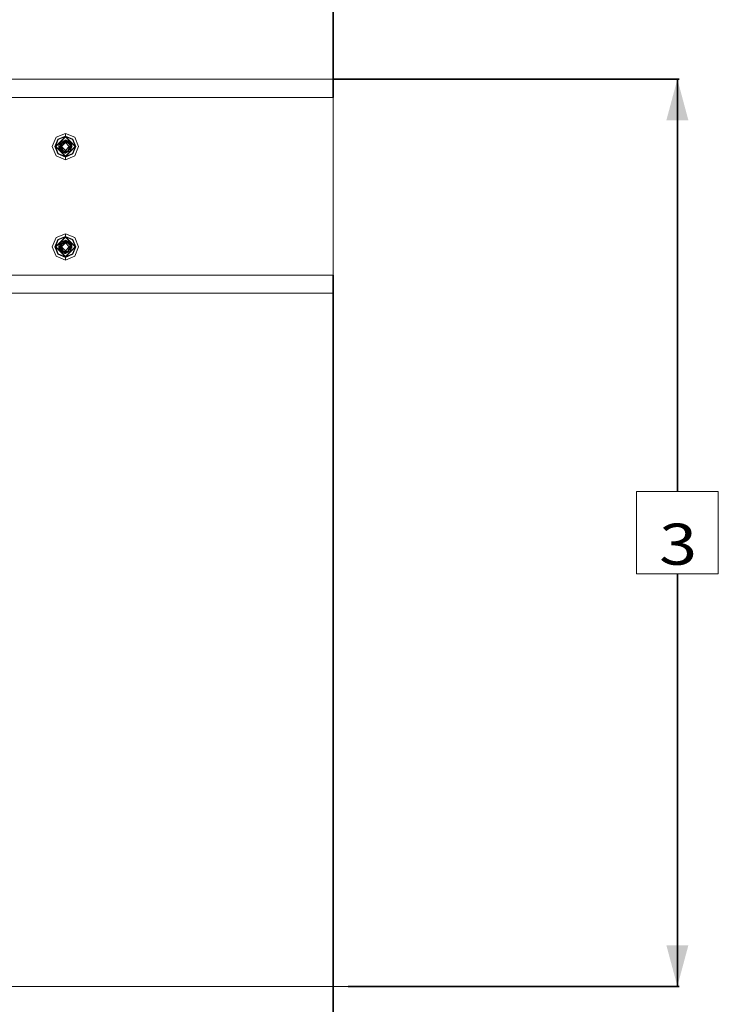
# Model space of a CAD drawing. Units: millimetres. Extents: x 555 to 8667, y -862 to 3721.
# Drawn here: x 7818 to 8667, y 126 to 1323 of the extents above; entities that cross this region are included whole.
import ezdxf

# ---------------------------------------------------------------- set-up
doc = ezdxf.new("R2010")
doc.units = ezdxf.units.MM
doc.layers.add('1', color=7, linetype='Continuous', true_color=0xffffff)
doc.styles.add('blockfont', font='simplex.shx')
doc.dimstyles.get("Standard").update_dxf_attribs({"dimtxt": 0.18, "dimasz": 0.18, "dimexe": 0.18, "dimexo": 0.0625, "dimgap": 0.09, "dimtad": 0, "dimtih": 1, "dimtoh": 1, "dimdec": 4, "dimzin": 0, "dimdsep": 46, "dimtxsty": 'Standard', "dimcen": 0.09, "dimadec": 0, "dimazin": 0, "dimtfac": 1, "dimtdec": 4, "dimtofl": 0, "dimtmove": 0, "dimatfit": 3, "dimfxl": 1, "dimtolj": 1, "dimtzin": 0, "dimarcsym": 0})

# ---------------------------------------------------------------- blocks, each defined once
blk = doc.blocks.new('_U0')
at = {"layer": '1', "color": 18, "lineweight": 35}
for p, q in [((8199.075609, 1250.800015), (8619.456061, 1250.800015)), ((8617.456061, 1250.800015), (8617.456061, 749.260594)), ((8617.456061, 147.721173), (8617.456061, 649.260594)), ((8217.456061, 147.721173), (8619.456061, 147.721173))]:
    blk.add_line(p, q, dxfattribs=at)
at = {"layer": '1', "color": 18, "lineweight": 13}
for p, q in [((8667.195644, 749.260594), (8567.716478, 749.260594)), ((8567.716478, 749.260594), (8567.716478, 649.260594)), ((8667.195644, 649.260594), (8667.195644, 749.260594)), ((8567.716478, 649.260594), (8667.195644, 649.260594))]:
    blk.add_line(p, q, dxfattribs=at)
at = {"layer": '1', "color": 18, "lineweight": 70}
for points in [[(8617.456061, 1250.800015), (8630.853521, 1200.800065), (8604.058601, 1200.799966)], [(8617.456061, 147.721173), (8604.058601, 197.721124), (8630.853521, 197.721222)]]:
    blk.add_solid(points, dxfattribs=at)
at = {"layer": '1', "color": 18, "linetype": 'Continuous', "lineweight": 13, "insert": (8595.366478, 660.364761), "char_height": 50, "attachment_point": 7, "line_spacing_factor": 0.903614, "style": 'blockfont'}
blk.add_mtext('\\W1.2160;3', dxfattribs=at)
blk = doc.blocks.new('_U4')
at = {"layer": '1', "color": 18, "lineweight": 35}
for p, q in [((976.749807, 1188.821437), (976.749807, -824.278827)), ((8199.075609, 1012.699963), (8199.075609, -824.278827)), ((976.749807, -822.278827), (4507.193958, -822.278827)), ((8199.075609, -822.278827), (4668.631458, -822.278827))]:
    blk.add_line(p, q, dxfattribs=at)
at = {"layer": '1', "color": 18, "lineweight": 70}
for points in [[(976.749807, -822.278827), (1026.749758, -808.881367), (1026.749857, -835.676286)], [(8199.075609, -822.278827), (8149.075658, -835.676286), (8149.07556, -808.881367)]]:
    blk.add_solid(points, dxfattribs=at)
at = {"layer": '1', "color": 18, "linetype": 'Continuous', "lineweight": 13, "insert": (4511.343958, -861.17466), "char_height": 50, "attachment_point": 7, "line_spacing_factor": 0.903614, "style": 'blockfont'}
blk.add_mtext('\\W1.1836;OAL', dxfattribs=at)
blk = doc.blocks.new('_U8')
at = {"layer": '1', "color": 18, "lineweight": 35}
for p, q in [((6600, 3151.858212), (7055.808938, 3151.858212)), ((8199.075609, 3151.858212), (7162.767271, 3151.858212)), ((8199.075609, 1228.600027), (8199.075609, 3153.858212))]:
    blk.add_line(p, q, dxfattribs=at)
at = {"layer": '1', "color": 18, "lineweight": 70}
for points in [[(6600, 3151.858212), (6649.999951, 3165.255672), (6650.000049, 3138.460753)], [(8199.075609, 3151.858212), (8149.075658, 3138.460753), (8149.07556, 3165.255672)]]:
    blk.add_solid(points, dxfattribs=at)
at = {"layer": '1', "color": 18, "linetype": 'Continuous', "lineweight": 13, "insert": (7059.958938, 3112.962379), "char_height": 50, "attachment_point": 7, "line_spacing_factor": 0.903614, "style": 'blockfont'}
blk.add_mtext('\\W1.2469;AF', dxfattribs=at)
blk = doc.blocks.new('_U9')
at = {"layer": '1', "color": 18, "lineweight": 35}
for p, q in [((3705, 3426.399021), (5898.558638, 3426.399021)), ((8199.075609, 3426.399021), (6005.516971, 3426.399021)), ((8199.075609, 1228.600027), (8199.075609, 3428.399021))]:
    blk.add_line(p, q, dxfattribs=at)
at = {"layer": '1', "color": 18, "lineweight": 70}
for points in [[(3705, 3426.399021), (3754.999951, 3439.796481), (3755.000049, 3413.001562)], [(8199.075609, 3426.399021), (8149.075658, 3413.001562), (8149.07556, 3439.796481)]]:
    blk.add_solid(points, dxfattribs=at)
at = {"layer": '1', "color": 18, "linetype": 'Continuous', "lineweight": 13, "insert": (5902.708638, 3387.503188), "char_height": 50, "attachment_point": 7, "line_spacing_factor": 0.903614, "style": 'blockfont'}
blk.add_mtext('\\W1.1484;CF', dxfattribs=at)

msp = doc.modelspace()

# ---------------------------------------------------------------- linework, layer by layer
at = {"layer": '1', "color": 18, "linetype": 'Continuous', "lineweight": 13}
for p, q in [((6761.660605, 1250.800015), (8199.075609, 1250.800015)), ((8199.075609, 1244.297745), (8199.075609, 1250.800015)), ((8199.075609, 1228.600027), (8199.075609, 1244.297745)), ((8199.075609, 1228.600027), (2909.057067, 1228.600027)), ((8199.075609, 1228.600027), (8199.075609, 1012.699963)), ((7862.204939, 1180.235149), (7857.518106, 1168.920042)), ((7860.744864, 1168.920042), (7864.486605, 1177.953364)), ((7861.366182, 1168.920042), (7873.519808, 1181.073906)), ((7864.925772, 1177.514078), (7861.366182, 1168.920042)), ((7861.721426, 1168.920042), (7873.519808, 1180.718305)), ((7873.519808, 1184.921982), (7862.204939, 1180.235149)), ((7873.519808, 1181.695105), (7864.486605, 1177.953364)), ((7864.925772, 1177.514078), (7873.519808, 1181.073906)), ((7865.652948, 1169.975879), (7868.385225, 1174.780371)), ((7867.817789, 1174.415352), (7865.652948, 1169.975879)), ((7867.177874, 1173.163058), (7867.376238, 1173.946025)), ((7867.376238, 1173.946025), (7867.652846, 1174.0771)), ((7867.843061, 1174.467804), (7867.817789, 1174.415352)), ((7868.362538, 1174.740476), (7867.843061, 1174.467804)), ((7872.175127, 1175.216915), (7868.038565, 1172.298195)), ((7868.68611, 1175.215842), (7868.385225, 1174.780371)), ((7868.385225, 1174.780371), (7868.410021, 1174.664142)), ((7873.519808, 1176.160695), (7868.410021, 1174.664142)), ((7873.519808, 1176.857473), (7868.68611, 1175.215842)), ((7873.519808, 1173.682453), (7868.757635, 1168.920042)), ((7873.519808, 1174.721243), (7868.772894, 1172.102215)), ((7868.772894, 1172.102215), (7873.519808, 1174.635054)), ((7868.853479, 1173.356654), (7868.825823, 1173.280718)), ((7870.601936, 1174.106886), (7868.853479, 1173.356654)), ((7869.822412, 1170.937302), (7873.519808, 1174.635054)), ((7872.175127, 1175.216915), (7873.519808, 1175.316693)), ((7873.269798, 1176.772564), (7873.519808, 1177.022578)), ((7873.519808, 1175.358893), (7873.400894, 1175.30787)), ((7873.519808, 1175.358893), (7873.427935, 1175.309876)), ((7873.519808, 1175.358893), (7873.427937, 1175.309876)), ((7873.474225, 1175.313311), (7873.519808, 1175.358893)), ((7873.519808, 1175.358893), (7873.474225, 1175.313311)), ((7884.835154, 1180.235149), (7873.519808, 1184.921982)), ((7873.519808, 1181.695105), (7873.519808, 1184.921982)), ((7873.519808, 1181.695105), (7873.519808, 1181.073906)), ((7882.553488, 1177.953364), (7873.519808, 1181.695105)), ((7873.519808, 1181.073906), (7885.67391, 1168.920042)), ((7873.519808, 1181.073906), (7873.519808, 1180.718305)), ((7882.113844, 1177.514078), (7873.519808, 1181.073906)), ((7873.519808, 1180.718305), (7885.31819, 1168.920042)), ((7873.519808, 1177.022578), (7873.695078, 1176.847316)), ((7874.437243, 1176.804306), (7873.519808, 1176.857473)), ((7873.519808, 1176.160695), (7873.519808, 1175.358893)), ((7873.879343, 1176.142575), (7873.519808, 1176.160695)), ((7873.519808, 1175.358893), (7874.801069, 1175.230147)), ((7873.908459, 1175.072456), (7873.519808, 1175.358893)), ((7873.519808, 1175.316693), (7873.52553, 1175.312282)), ((7873.519808, 1174.721243), (7873.519808, 1175.316693)), ((7873.519808, 1174.721243), (7874.862104, 1174.475195)), ((7873.519808, 1174.635054), (7873.519808, 1173.682453)), ((7874.862104, 1174.475195), (7873.519808, 1174.635054)), ((7878.282457, 1168.920042), (7873.519808, 1173.682453)), ((7873.52553, 1175.312282), (7874.862104, 1174.475195)), ((7873.879343, 1176.142575), (7875.294596, 1175.79961)), ((7874.437243, 1176.804306), (7875.065237, 1176.172497)), ((7877.913385, 1175.530555), (7874.437243, 1176.804306)), ((7877.913385, 1175.530555), (7874.755269, 1176.484348)), ((7874.801069, 1175.230147), (7878.67108, 1172.117354)), ((7874.946028, 1175.113561), (7874.801069, 1175.230147)), ((7874.838263, 1175.200345), (7874.801069, 1175.230147)), ((7874.838263, 1175.200345), (7878.67108, 1172.117354)), ((7879.356771, 1170.870902), (7874.862104, 1174.475195)), ((7875.116091, 1174.976763), (7874.946028, 1175.113561)), ((7875.065237, 1176.172497), (7876.274973, 1175.562026)), ((7875.294596, 1175.79961), (7876.274973, 1175.562026)), ((7876.274973, 1175.562026), (7877.713897, 1172.88728)), ((7879.069716, 1172.143223), (7876.274973, 1175.562026)), ((7879.302889, 1173.439266), (7877.913385, 1175.530555)), ((7877.913385, 1175.530555), (7879.660994, 1172.900321)), ((7879.302889, 1173.439266), (7879.660994, 1172.900321)), ((7882.113844, 1177.514078), (7885.67391, 1168.920042)), ((7882.553488, 1177.953364), (7886.295229, 1168.920042)), ((7884.835154, 1180.235149), (7889.521986, 1168.920042)), ((7862.204939, 1157.604935), (7857.518106, 1168.920042)), ((7864.486605, 1159.8866), (7860.744864, 1168.920042)), ((7873.519808, 1156.766059), (7861.366182, 1168.920042)), ((7864.925772, 1160.325887), (7861.366182, 1168.920042)), ((7861.721426, 1168.920042), (7873.519808, 1157.12166)), ((7865.417391, 1168.920042), (7865.591774, 1169.094428)), ((7865.417391, 1168.920042), (7865.605062, 1168.732365)), ((7865.803154, 1169.743674), (7865.587622, 1169.207575)), ((7865.587622, 1169.207575), (7865.933901, 1169.541551)), ((7865.587622, 1169.207575), (7865.63006, 1168.051245)), ((7865.591774, 1169.094428), (7865.605062, 1168.732365)), ((7865.591774, 1169.094428), (7865.605062, 1168.732365)), ((7865.591774, 1169.094428), (7865.605062, 1168.732365)), ((7865.591774, 1169.094428), (7865.605062, 1168.732365)), ((7865.591774, 1169.094428), (7865.605062, 1168.732365)), ((7865.591774, 1169.094428), (7865.605062, 1168.732365)), ((7865.591774, 1169.094428), (7865.605062, 1168.732365)), ((7865.605062, 1168.732365), (7865.591774, 1169.094428)), ((7865.591774, 1169.094428), (7865.605062, 1168.732365)), ((7865.723043, 1167.432787), (7865.63006, 1168.051245)), ((7867.970377, 1165.696742), (7865.63006, 1168.051245)), ((7865.652948, 1169.975879), (7866.125494, 1169.245364)), ((7865.723043, 1167.432787), (7866.14266, 1166.800858)), ((7866.125494, 1169.245364), (7867.29953, 1167.430425)), ((7867.379099, 1164.939763), (7866.14266, 1166.800858)), ((7867.177874, 1173.163058), (7867.040473, 1172.821297)), ((7867.481252, 1170.213965), (7867.081076, 1168.920042)), ((7867.081076, 1168.920042), (7867.14789, 1168.986874)), ((7867.081076, 1168.920042), (7867.147833, 1168.98668)), ((7867.347833, 1168.17031), (7867.081076, 1168.920042)), ((7867.322218, 1167.77796), (7867.081076, 1168.920042)), ((7867.091566, 1168.553831), (7867.081076, 1168.920042)), ((7867.3615, 1168.379663), (7867.081076, 1168.920042)), ((7867.091566, 1168.553831), (7867.265262, 1168.047712)), ((7867.147833, 1168.98668), (7867.472851, 1170.085295)), ((7867.147833, 1168.98668), (7867.418821, 1169.257683)), ((7867.290407, 1167.290689), (7867.507368, 1170.614006)), ((7867.290407, 1167.290689), (7867.429167, 1169.15858)), ((7867.290407, 1167.290689), (7867.775827, 1166.01062)), ((7868.629843, 1165.280702), (7867.290407, 1167.290689)), ((7867.379099, 1164.939763), (7869.12623, 1162.30941)), ((7867.462545, 1169.608118), (7867.429167, 1169.15858)), ((7867.462545, 1169.608118), (7867.548376, 1170.765044)), ((7867.941767, 1171.651842), (7867.476851, 1171.142461)), ((7867.507368, 1170.614006), (7867.476851, 1171.142461)), ((7867.548376, 1170.765044), (7868.769079, 1172.030212)), ((7867.941767, 1171.651842), (7867.548376, 1170.765044)), ((7867.630869, 1166.316153), (7867.594316, 1166.489271)), ((7867.635229, 1166.381383), (7867.630869, 1166.316153)), ((7867.636317, 1166.378512), (7867.630869, 1166.316153)), ((7867.636327, 1166.378488), (7867.630869, 1166.316153)), ((7867.672729, 1166.282494), (7867.630869, 1166.316153)), ((7868.349463, 1165.093781), (7867.775827, 1166.01062)), ((7869.822412, 1170.937302), (7867.804914, 1168.920042)), ((7867.804914, 1168.920042), (7869.539648, 1166.357877)), ((7868.449598, 1166.282894), (7867.804914, 1168.920042)), ((7867.956617, 1171.751005), (7867.917842, 1171.625629)), ((7867.933686, 1171.642988), (7867.947366, 1171.689229)), ((7867.941767, 1171.651842), (7868.038565, 1172.298195)), ((7867.975327, 1165.691761), (7867.970377, 1165.696742)), ((7868.16445, 1172.423007), (7868.150212, 1172.376972)), ((7868.150994, 1172.377524), (7868.16445, 1172.423007)), ((7868.16445, 1172.423007), (7868.171602, 1172.505381)), ((7868.830303, 1172.856838), (7868.171602, 1172.505381)), ((7868.830242, 1172.856795), (7868.171602, 1172.505381)), ((7868.221193, 1165.261628), (7868.192913, 1165.343993)), ((7868.221193, 1165.261628), (7868.255813, 1165.243461)), ((7868.391424, 1165.026428), (7868.349463, 1165.093781)), ((7869.616896, 1163.79893), (7868.391424, 1165.026428)), ((7868.85491, 1165.977361), (7868.449598, 1166.282894)), ((7869.616896, 1163.79893), (7868.629843, 1165.280702)), ((7868.825823, 1173.280718), (7868.631263, 1172.750638)), ((7868.642477, 1169.757505), (7868.769079, 1172.030212)), ((7873.519808, 1164.157512), (7868.757635, 1168.920042)), ((7868.769079, 1172.030212), (7868.772894, 1172.102215)), ((7871.398359, 1163.613321), (7868.85491, 1165.977361)), ((7869.12623, 1162.30941), (7872.60285, 1161.035659)), ((7871.398359, 1163.613321), (7869.539648, 1166.357877)), ((7873.519808, 1162.481071), (7869.616896, 1163.79893)), ((7869.657521, 1163.785213), (7870.211035, 1162.929537)), ((7870.90531, 1161.856295), (7870.211035, 1162.929537)), ((7873.519808, 1161.471607), (7870.90531, 1161.856295)), ((7871.283427, 1163.236208), (7872.321516, 1162.593605)), ((7871.398359, 1163.613321), (7872.383028, 1163.319232)), ((7873.519808, 1163.129928), (7871.398359, 1163.613321)), ((7871.93818, 1161.704322), (7872.60285, 1161.035659)), ((7872.050862, 1162.761147), (7872.239023, 1162.609817)), ((7872.306241, 1162.603061), (7872.239023, 1162.609817)), ((7872.306241, 1162.603061), (7872.239023, 1162.609817)), ((7873.519808, 1162.481071), (7872.321516, 1162.593605)), ((7872.930306, 1163.264252), (7872.383028, 1163.319232)), ((7872.930306, 1163.264252), (7872.383028, 1163.319232)), ((7873.519808, 1157.12166), (7885.31819, 1168.920042)), ((7873.519808, 1156.766059), (7885.67391, 1168.920042)), ((7878.282457, 1168.920042), (7873.519808, 1164.157512)), ((7873.519808, 1163.129928), (7873.519808, 1164.157512)), ((7876.490026, 1163.831474), (7873.519808, 1163.129928)), ((7877.383142, 1163.768889), (7873.519808, 1162.481071)), ((7873.519808, 1162.481071), (7875.701814, 1163.645303)), ((7874.369541, 1163.330629), (7873.519808, 1162.481071)), ((7873.519808, 1162.481071), (7874.369541, 1163.330629)), ((7873.519808, 1160.982491), (7875.894503, 1163.272661)), ((7875.466363, 1163.129943), (7873.519808, 1161.471607)), ((7874.519259, 1163.014175), (7873.519808, 1162.481071)), ((7873.519808, 1160.982491), (7877.021223, 1162.641766)), ((7873.519808, 1161.471607), (7873.519808, 1162.481071)), ((7875.702263, 1163.64541), (7874.519259, 1163.014175)), ((7878.105551, 1167.798283), (7876.490026, 1163.831474)), ((7876.611929, 1164.130797), (7878.868013, 1165.334703)), ((7876.611985, 1164.130935), (7877.299219, 1164.497616)), ((7878.080278, 1165.63821), (7876.988621, 1165.055738)), ((7877.021223, 1162.641766), (7879.663378, 1163.89394)), ((7878.184706, 1171.862604), (7877.113871, 1172.669493)), ((7877.299219, 1164.497616), (7878.868013, 1165.334703)), ((7877.48757, 1164.198162), (7877.383142, 1163.768889)), ((7877.599397, 1164.657736), (7877.48757, 1164.198162)), ((7877.848174, 1164.79049), (7878.660589, 1165.223958)), ((7878.080278, 1165.63821), (7878.266722, 1165.73775)), ((7878.361135, 1168.046357), (7878.100372, 1167.785566)), ((7878.430754, 1168.596985), (7878.105551, 1167.798283)), ((7878.184706, 1171.862604), (7878.590017, 1171.557071)), ((7878.271013, 1165.809752), (7878.266722, 1165.73775)), ((7878.397076, 1168.082289), (7878.271013, 1165.809752)), ((7879.959017, 1168.920042), (7878.354544, 1167.315569)), ((7878.847033, 1168.532135), (7878.361135, 1168.046357)), ((7878.430754, 1168.596985), (7878.711611, 1169.286491)), ((7878.711509, 1169.286405), (7878.430754, 1168.596985)), ((7878.586215, 1171.488814), (7878.590017, 1171.557071)), ((7878.660589, 1165.223958), (7878.868013, 1165.334703)), ((7878.67108, 1172.117354), (7879.408747, 1171.52393)), ((7879.356771, 1170.870902), (7878.711568, 1169.286549)), ((7879.356771, 1170.870902), (7878.711611, 1169.286491)), ((7878.847033, 1168.532135), (7879.234701, 1168.920042)), ((7878.875643, 1165.417077), (7878.868013, 1165.334703)), ((7879.959017, 1168.920042), (7878.875643, 1165.417077)), ((7879.151979, 1168.113004), (7878.875643, 1165.417077)), ((7879.106886, 1168.067911), (7878.875643, 1165.417077)), ((7879.069716, 1172.143223), (7881.409555, 1169.78872)), ((7879.100229, 1167.608131), (7879.959017, 1168.920042)), ((7879.659563, 1166.702272), (7879.134874, 1166.255272)), ((7879.234701, 1168.920042), (7879.356771, 1170.870902)), ((7879.28853, 1169.780297), (7879.959017, 1168.920042)), ((7879.408747, 1171.52393), (7879.352007, 1170.874723)), ((7879.408747, 1171.52393), (7879.904133, 1168.99046)), ((7879.408747, 1171.52393), (7879.959017, 1168.920042)), ((7880.607039, 1167.5092), (7879.659563, 1166.702272)), ((7879.660994, 1172.900321), (7881.317049, 1170.407178)), ((7879.862219, 1164.676906), (7879.663378, 1163.89394)), ((7879.862219, 1164.676906), (7881.451994, 1168.632509)), ((7879.893059, 1169.047093), (7879.959017, 1168.920042)), ((7879.918582, 1168.789301), (7880.048662, 1168.547513)), ((7880.048662, 1168.547513), (7880.607039, 1167.5092)), ((7881.451994, 1168.632509), (7880.497831, 1167.712274)), ((7881.317049, 1170.407178), (7881.409555, 1169.78872)), ((7881.451994, 1168.632509), (7881.409555, 1169.78872)), ((7881.434534, 1169.108202), (7881.622702, 1168.920042)), ((7881.444365, 1168.841721), (7881.434571, 1169.108164)), ((7881.447909, 1168.745254), (7881.434766, 1169.10797)), ((7881.447883, 1168.745229), (7881.444365, 1168.841721)), ((7881.447858, 1168.745203), (7881.622702, 1168.920042)), ((7882.113844, 1160.325887), (7885.67391, 1168.920042)), ((7886.295229, 1168.920042), (7882.553488, 1159.8866)), ((7884.835154, 1157.604935), (7889.521986, 1168.920042)), ((7873.519808, 1152.917983), (7862.204939, 1157.604935)), ((7873.519808, 1156.144859), (7864.486605, 1159.8866)), ((7864.925772, 1160.325887), (7873.519808, 1156.766059)), ((7872.60285, 1161.035659), (7873.519808, 1160.982491)), ((7873.344546, 1160.992653), (7873.519808, 1160.817387)), ((7873.519808, 1160.817387), (7873.833645, 1161.131215)), ((7873.519808, 1160.982491), (7873.833642, 1161.131212)), ((7873.519808, 1160.982491), (7873.833638, 1161.131207)), ((7882.113844, 1160.325887), (7873.519808, 1156.766059)), ((7882.553488, 1159.8866), (7873.519808, 1156.144859)), ((7884.835154, 1157.604935), (7873.519808, 1152.917983)), ((7873.519808, 1156.766059), (7873.519808, 1157.12166)), ((7873.519808, 1156.766059), (7873.519808, 1156.144859)), ((7873.519808, 1156.144859), (7873.519808, 1152.917983)), ((7862.204939, 1058.23517), (7857.518106, 1046.919944)), ((7860.744864, 1046.919944), (7864.486605, 1055.953385)), ((7861.366182, 1046.919944), (7873.519808, 1059.073927)), ((7864.925772, 1055.514099), (7861.366182, 1046.919944)), ((7861.721426, 1046.919944), (7873.519808, 1058.718326)), ((7873.519808, 1062.922003), (7862.204939, 1058.23517)), ((7873.519808, 1059.695126), (7864.486605, 1055.953385)), ((7864.925772, 1055.514099), (7873.519808, 1059.073927)), ((7873.519808, 1054.160597), (7868.410021, 1052.664163)), ((7873.519808, 1054.857494), (7868.68611, 1053.215863)), ((7873.269803, 1054.772587), (7873.519808, 1055.022599)), ((7884.835154, 1058.23517), (7873.519808, 1062.922003)), ((7873.519808, 1059.695126), (7873.519808, 1062.922003)), ((7873.519808, 1059.695126), (7873.519808, 1059.073927)), ((7882.553488, 1055.953385), (7873.519808, 1059.695126)), ((7873.519808, 1059.073927), (7885.67391, 1046.919944)), ((7873.519808, 1059.073927), (7873.519808, 1058.718326)), ((7882.113844, 1055.514099), (7873.519808, 1059.073927)), ((7873.519808, 1058.718326), (7885.31819, 1046.919944)), ((7873.519808, 1055.022599), (7873.695075, 1054.847337)), ((7874.437243, 1054.804327), (7873.519808, 1054.857494)), ((7873.519808, 1054.160597), (7873.519808, 1053.358914)), ((7873.879343, 1054.142596), (7873.519808, 1054.160597)), ((7873.879343, 1054.142596), (7875.294596, 1053.799631)), ((7874.437243, 1054.804327), (7875.065237, 1054.172518)), ((7877.913385, 1053.530576), (7874.437243, 1054.804327)), ((7877.913385, 1053.530576), (7874.755269, 1054.484369)), ((7875.065237, 1054.172518), (7876.274973, 1053.561928)), ((7875.294596, 1053.799631), (7876.274973, 1053.561928)), ((7882.113844, 1055.514099), (7885.67391, 1046.919944)), ((7882.553488, 1055.953385), (7886.295229, 1046.919944)), ((7884.835154, 1058.23517), (7889.521986, 1046.919944)), ((7862.204939, 1035.604836), (7857.518106, 1046.919944)), ((7864.486605, 1037.886621), (7860.744864, 1046.919944)), ((7873.519808, 1034.76608), (7861.366182, 1046.919944)), ((7864.925772, 1038.325908), (7861.366182, 1046.919944)), ((7861.721426, 1046.919944), (7873.519808, 1035.121681)), ((7865.417391, 1046.919944), (7865.591775, 1047.094333)), ((7865.417391, 1046.919944), (7865.605064, 1046.732268)), ((7865.803179, 1047.743656), (7865.587622, 1047.207477)), ((7865.587622, 1047.207477), (7865.933948, 1047.541498)), ((7865.587622, 1047.207477), (7865.63006, 1046.051266)), ((7865.723043, 1045.432808), (7865.63006, 1046.051266)), ((7867.970377, 1043.696763), (7865.63006, 1046.051266)), ((7865.652948, 1047.9759), (7868.385225, 1052.780272)), ((7867.817789, 1052.415373), (7865.652948, 1047.9759)), ((7865.652948, 1047.9759), (7866.125494, 1047.245385)), ((7865.723043, 1045.432808), (7866.14266, 1044.800879)), ((7866.125494, 1047.245385), (7867.27424, 1045.469541)), ((7867.379099, 1042.939665), (7866.14266, 1044.800879)), ((7867.177874, 1051.163079), (7867.040497, 1050.821367)), ((7867.383559, 1047.89799), (7867.081076, 1046.919944)), ((7867.081076, 1046.919944), (7867.147848, 1046.986751)), ((7867.081076, 1046.919944), (7867.147833, 1046.986701)), ((7867.164252, 1046.68619), (7867.081076, 1046.919944)), ((7867.189574, 1046.40608), (7867.081076, 1046.919944)), ((7867.091566, 1046.553852), (7867.081076, 1046.919944)), ((7867.166413, 1046.755505), (7867.081076, 1046.919944)), ((7867.091566, 1046.553852), (7867.206498, 1046.218882)), ((7867.147833, 1046.986701), (7867.322626, 1047.577508)), ((7867.147833, 1046.986701), (7867.224812, 1047.063685)), ((7867.244154, 1047.165753), (7867.160707, 1046.725394)), ((7867.290407, 1045.29071), (7867.160707, 1046.725394)), ((7867.177874, 1051.163079), (7867.376238, 1051.946046)), ((7867.244154, 1047.165753), (7867.328554, 1047.608616)), ((7867.290407, 1045.29071), (7867.775827, 1044.010641)), ((7868.629843, 1043.280603), (7867.290407, 1045.29071)), ((7867.328554, 1047.608616), (7867.548376, 1048.765065)), ((7867.652846, 1052.077121), (7867.376238, 1051.946046)), ((7867.379099, 1042.939665), (7869.12623, 1040.309431)), ((7867.941767, 1049.651863), (7867.476851, 1049.142482)), ((7867.507368, 1048.614027), (7867.476851, 1049.142482)), ((7867.500935, 1048.515483), (7867.507368, 1048.614027)), ((7867.548376, 1048.765065), (7868.769079, 1050.030233)), ((7867.941767, 1049.651863), (7867.548376, 1048.765065)), ((7867.630869, 1044.316055), (7867.59426, 1044.489441)), ((7867.635236, 1044.381386), (7867.630869, 1044.316055)), ((7867.636326, 1044.378511), (7867.630869, 1044.316055)), ((7867.636334, 1044.378489), (7867.630869, 1044.316055)), ((7867.672791, 1044.282353), (7867.630869, 1044.316055)), ((7867.672791, 1044.282353), (7867.630869, 1044.316055)), ((7867.672791, 1044.282353), (7867.630869, 1044.316055)), ((7867.672791, 1044.282353), (7867.630869, 1044.316055)), ((7868.349463, 1043.093683), (7867.775827, 1044.010641)), ((7869.822412, 1048.937323), (7867.804914, 1046.919944)), ((7867.804914, 1046.919944), (7869.539648, 1044.357898)), ((7868.449598, 1044.282915), (7867.804914, 1046.919944)), ((7867.843061, 1052.467825), (7867.817789, 1052.415373)), ((7868.362634, 1052.740548), (7867.843061, 1052.467825)), ((7867.956588, 1049.750812), (7867.917898, 1049.625711)), ((7867.933726, 1049.643053), (7867.947339, 1049.689067)), ((7867.941767, 1049.651863), (7868.038565, 1050.298097)), ((7867.975257, 1043.691852), (7867.970377, 1043.696763)), ((7872.175127, 1053.216936), (7868.038565, 1050.298097)), ((7868.16445, 1050.422909), (7868.150214, 1050.376878)), ((7868.150994, 1050.377429), (7868.16445, 1050.422909)), ((7868.16445, 1050.422909), (7868.171602, 1050.505402)), ((7868.830802, 1050.857115), (7868.171602, 1050.505402)), ((7868.830802, 1050.857115), (7868.171602, 1050.505402)), ((7868.830802, 1050.857115), (7868.171602, 1050.505402)), ((7868.221193, 1043.261649), (7868.192979, 1043.343822)), ((7868.221193, 1043.261649), (7868.25572, 1043.24353)), ((7868.391424, 1043.026449), (7868.349463, 1043.093683)), ((7868.68611, 1053.215863), (7868.385225, 1052.780272)), ((7868.385225, 1052.780272), (7868.410021, 1052.664163)), ((7869.616896, 1041.798951), (7868.391424, 1043.026449)), ((7868.85491, 1043.977382), (7868.449598, 1044.282915)), ((7869.616896, 1041.798951), (7868.629843, 1043.280603)), ((7868.853479, 1051.356675), (7868.631145, 1050.750589)), ((7868.642473, 1047.757452), (7868.769079, 1050.030233)), ((7873.519808, 1051.682474), (7868.757635, 1046.919944)), ((7873.519808, 1042.157533), (7868.757635, 1046.919944)), ((7868.769079, 1050.030233), (7868.772894, 1050.102236)), ((7873.519808, 1052.721264), (7868.772894, 1050.102236)), ((7868.772894, 1050.102236), (7873.519808, 1052.634956)), ((7869.671255, 1051.707508), (7868.853479, 1051.356675)), ((7871.398359, 1041.613342), (7868.85491, 1043.977382)), ((7871.398359, 1041.613342), (7869.539648, 1044.357898)), ((7873.519808, 1040.481092), (7869.616896, 1041.798951)), ((7869.657521, 1041.785234), (7870.211035, 1040.929558)), ((7869.671255, 1051.707508), (7870.601935, 1052.106861)), ((7869.822412, 1048.937323), (7873.519808, 1052.634956)), ((7872.175127, 1053.216936), (7873.519808, 1053.316714)), ((7873.400899, 1053.307891), (7873.519808, 1053.358914)), ((7873.519808, 1053.358914), (7873.427937, 1053.309897)), ((7873.519808, 1053.358914), (7873.427937, 1053.309897)), ((7873.519808, 1053.358914), (7873.427937, 1053.309897)), ((7873.474228, 1053.313332), (7873.519808, 1053.358914)), ((7873.519808, 1053.358914), (7874.801069, 1053.230168)), ((7873.519808, 1053.358914), (7874.508291, 1053.259613)), ((7873.908459, 1053.072477), (7873.519808, 1053.358914)), ((7873.519808, 1053.316714), (7873.52553, 1053.312303)), ((7873.519808, 1052.721264), (7873.519808, 1053.316714)), ((7873.519808, 1052.721264), (7874.862104, 1052.475216)), ((7873.519808, 1052.634956), (7873.519808, 1051.682474)), ((7874.862104, 1052.475216), (7873.519808, 1052.634956)), ((7878.282457, 1046.919944), (7873.519808, 1051.682474)), ((7873.519808, 1035.121681), (7885.31819, 1046.919944)), ((7873.519808, 1034.76608), (7885.67391, 1046.919944)), ((7878.282457, 1046.919944), (7873.519808, 1042.157533)), ((7873.519808, 1041.129949), (7873.519808, 1042.157533)), ((7876.490026, 1041.831495), (7873.519808, 1041.129949)), ((7877.383142, 1041.768791), (7873.519808, 1040.481092)), ((7875.701921, 1041.64535), (7873.519808, 1040.481092)), ((7875.701814, 1041.645324), (7873.519808, 1040.481092)), ((7873.52553, 1053.312303), (7874.862104, 1052.475216)), ((7874.508291, 1053.259613), (7874.801069, 1053.230168)), ((7875.702263, 1041.64543), (7874.519259, 1041.014196)), ((7874.801069, 1053.230168), (7878.67108, 1050.117375)), ((7879.356771, 1048.870923), (7874.862104, 1052.475216)), ((7876.274973, 1053.561928), (7877.713811, 1050.887342)), ((7879.069716, 1050.143244), (7876.274973, 1053.561928)), ((7878.105551, 1045.798304), (7876.490026, 1041.831495)), ((7876.611927, 1042.130813), (7878.868013, 1043.334605)), ((7878.868013, 1043.334605), (7876.611961, 1042.130898)), ((7877.299219, 1042.497637), (7876.611985, 1042.130956)), ((7878.080278, 1043.638112), (7876.988581, 1043.055661)), ((7877.021223, 1040.641786), (7879.663378, 1041.893961)), ((7878.660589, 1043.22386), (7877.092056, 1042.386998)), ((7878.184706, 1049.862625), (7877.113871, 1050.669514)), ((7877.299219, 1042.497637), (7878.868013, 1043.334605)), ((7877.48757, 1042.198183), (7877.383142, 1041.768791)), ((7877.599609, 1042.657794), (7877.48757, 1042.198183)), ((7879.302889, 1051.439287), (7877.913385, 1053.530576)), ((7878.080278, 1043.638112), (7878.266722, 1043.737771)), ((7878.361135, 1046.046259), (7878.100309, 1045.785432)), ((7878.430754, 1046.597006), (7878.105551, 1045.798304)), ((7878.184706, 1049.862625), (7878.590017, 1049.557092)), ((7878.271013, 1043.809773), (7878.266722, 1043.737771)), ((7878.271013, 1043.809773), (7878.847033, 1046.532156)), ((7878.847033, 1046.532156), (7878.361135, 1046.046259)), ((7878.430754, 1046.597006), (7878.711611, 1047.286512)), ((7878.711509, 1047.286426), (7878.430754, 1046.597006)), ((7878.586215, 1049.488835), (7878.590017, 1049.557092)), ((7879.959017, 1046.919944), (7878.652697, 1045.613685)), ((7878.660589, 1043.22386), (7878.868013, 1043.334605)), ((7878.67108, 1050.117375), (7879.408747, 1049.523832)), ((7879.356771, 1048.870923), (7878.711568, 1047.28657)), ((7879.356771, 1048.870923), (7878.711611, 1047.286512)), ((7878.847033, 1046.532156), (7879.234701, 1046.919944)), ((7878.875643, 1043.417098), (7878.868013, 1043.334605)), ((7879.959017, 1046.919944), (7878.875643, 1043.417098)), ((7879.15198, 1046.112945), (7878.875643, 1043.417098)), ((7879.106878, 1046.067845), (7878.875643, 1043.417098)), ((7879.069716, 1050.143244), (7881.409555, 1047.788741)), ((7879.100223, 1045.608025), (7879.959017, 1046.919944)), ((7879.659563, 1044.702174), (7879.134841, 1044.255155)), ((7879.234701, 1046.919944), (7879.356771, 1048.870923)), ((7879.28853, 1047.780255), (7879.959017, 1046.919944)), ((7879.302889, 1051.439287), (7879.660994, 1050.900223)), ((7879.408747, 1049.523832), (7879.352014, 1048.874738)), ((7879.408747, 1049.523832), (7879.904162, 1046.990328)), ((7879.408747, 1049.523832), (7879.959017, 1046.919944)), ((7880.607039, 1045.509221), (7879.659563, 1044.702174)), ((7879.660994, 1050.900223), (7881.317049, 1048.407199)), ((7879.862219, 1042.676927), (7879.663378, 1041.893961)), ((7879.862219, 1042.676927), (7881.451994, 1046.63253)), ((7879.893093, 1047.046935), (7879.959017, 1046.919944)), ((7879.918603, 1046.789275), (7880.048662, 1046.547534)), ((7880.048662, 1046.547534), (7880.607039, 1045.509221)), ((7881.451994, 1046.63253), (7880.497831, 1045.712295)), ((7881.317049, 1048.407199), (7881.409555, 1047.788741)), ((7881.451994, 1046.63253), (7881.409555, 1047.788741)), ((7881.434538, 1047.108102), (7881.622702, 1046.919944)), ((7881.444365, 1046.841742), (7881.434575, 1047.108065)), ((7881.447913, 1046.745162), (7881.43477, 1047.10787)), ((7881.447887, 1046.745137), (7881.444365, 1046.841742)), ((7881.447862, 1046.745111), (7881.622702, 1046.919944)), ((7882.113844, 1038.325908), (7885.67391, 1046.919944)), ((7886.295229, 1046.919944), (7882.553488, 1037.886621)), ((7884.835154, 1035.604836), (7889.521986, 1046.919944)), ((7873.519808, 1030.918004), (7862.204939, 1035.604836)), ((7873.519808, 1034.14488), (7864.486605, 1037.886621)), ((7864.925772, 1038.325908), (7873.519808, 1034.76608)), ((7869.12623, 1040.309431), (7872.60285, 1039.03568)), ((7870.90531, 1039.856316), (7870.211035, 1040.929558)), ((7873.519808, 1039.471628), (7870.90531, 1039.856316)), ((7871.283427, 1041.236229), (7872.321516, 1040.593626)), ((7871.398359, 1041.613342), (7872.383028, 1041.319253)), ((7873.519808, 1041.129949), (7871.398359, 1041.613342)), ((7871.93818, 1039.704343), (7872.60285, 1039.03568)), ((7872.050862, 1040.761168), (7872.239023, 1040.609838)), ((7872.306241, 1040.603082), (7872.239023, 1040.609838)), ((7872.306241, 1040.603082), (7872.239023, 1040.609838)), ((7872.306241, 1040.603082), (7872.239023, 1040.609838)), ((7872.306241, 1040.603082), (7872.239023, 1040.609838)), ((7873.519808, 1040.481092), (7872.321516, 1040.593626)), ((7872.930306, 1041.264273), (7872.383028, 1041.319253)), ((7872.60285, 1039.03568), (7873.519808, 1038.982512)), ((7873.344543, 1038.992675), (7873.519808, 1038.817408)), ((7874.369541, 1041.33065), (7873.519808, 1040.481092)), ((7873.519808, 1038.982512), (7875.894387, 1041.27257)), ((7875.46632, 1041.12989), (7873.519808, 1039.471628)), ((7873.519808, 1040.481092), (7874.519259, 1041.014196)), ((7873.519808, 1038.982512), (7877.021223, 1040.641786)), ((7873.519808, 1039.471628), (7873.519808, 1040.481092)), ((7873.519808, 1038.817408), (7873.833654, 1039.13124)), ((7873.519808, 1038.982512), (7873.833651, 1039.131237)), ((7873.519808, 1038.982512), (7873.833647, 1039.131233)), ((7882.113844, 1038.325908), (7873.519808, 1034.76608)), ((7882.553488, 1037.886621), (7873.519808, 1034.14488)), ((7884.835154, 1035.604836), (7873.519808, 1030.918004)), ((7873.519808, 1034.76608), (7873.519808, 1035.121681)), ((7873.519808, 1034.76608), (7873.519808, 1034.14488)), ((7873.519808, 1034.14488), (7873.519808, 1030.918004)), ((8199.075609, 1012.699963), (7687.805201, 1012.699963)), ((8199.075609, 1012.699963), (8199.075609, 997.002246)), ((8199.075609, 997.002246), (8199.075609, 990.499975)), ((7705.135656, 990.499975), (8199.075609, 990.499975)), ((7313.436061, 147.721173), (8217.456061, 147.721173))]:
    msp.add_line(p, q, dxfattribs=at)

# ---------------------------------------------------------------- dimensions: what is measured, and where the dimension line sits
for base, p1, p2, angle, text, override, picture, middle in [((8199.075609, 3426.399021), (3705, 3150.199197), (8199.075609, 1120.649995), 180, '\\C18;CF', {"dimtxt": 50, "dimasz": 50, "dimexe": 2, "dimexo": 0, "dimgap": 1.5, "dimtih": 1, "dimtoh": 1, "dimdec": 1, "dimlfac": 0.03937, "dimzin": 8, "dimdsep": 44, "dimlunit": 2, "dimpost": '', "dimtxsty": 'blockfont', "dimsah": 1, "dimse1": 0, "dimse2": 0, "dimsd1": 0, "dimsd2": 0, "dimclrd": 18, "dimclre": 18, "dimclrt": 18, "dimtol": 0, "dimtm": -0.1, "dimtfac": 1, "dimtdec": 2, "dimtofl": 1, "dimtmove": 0, "dimtzin": 8, "dimlwd": 35, "dimlwe": 35}, '_U9', (5952.037805, 3426.399021)), ((8199.075609, 3151.858212), (6600, 3235.330571), (8199.075609, 1120.649995), 180, '\\C18;AF', {"dimtxt": 50, "dimasz": 50, "dimexe": 2, "dimexo": 0, "dimgap": 1.5, "dimtih": 1, "dimtoh": 1, "dimdec": 1, "dimlfac": 0.03937, "dimzin": 8, "dimdsep": 44, "dimlunit": 2, "dimpost": '', "dimtxsty": 'blockfont', "dimsah": 1, "dimse1": 0, "dimse2": 0, "dimsd1": 0, "dimsd2": 0, "dimclrd": 18, "dimclre": 18, "dimclrt": 18, "dimtol": 0, "dimtm": -0.1, "dimtfac": 1, "dimtdec": 2, "dimtofl": 1, "dimtmove": 0, "dimtzin": 8, "dimlwd": 35, "dimlwe": 35}, '_U8', (7109.288104, 3151.858212)), ((8617.456061, 147.721173), (8029.630845, 1250.800015), (8217.456061, 147.721173), 90, '\\C18;3', {"dimtxt": 50, "dimasz": 50, "dimexe": 2, "dimexo": 0, "dimgap": -25, "dimtih": 1, "dimtoh": 1, "dimdec": 1, "dimlfac": 0.03937, "dimzin": 8, "dimdsep": 44, "dimlunit": 2, "dimpost": '', "dimtxsty": 'blockfont', "dimsah": 1, "dimse1": 0, "dimse2": 0, "dimsd1": 0, "dimsd2": 0, "dimclrd": 18, "dimclre": 18, "dimclrt": 18, "dimtm": -0.1, "dimtfac": 1, "dimtdec": 2, "dimtofl": 1, "dimtmove": 0, "dimtzin": 8, "dimlwd": 35, "dimlwe": 35}, '_U0', (8617.456061, 699.260594)), ((8199.075609, -822.278827), (976.749807, 1239.294543), (8199.075609, 1012.699963), 180, '\\C18;OAL', {"dimtxt": 50, "dimasz": 50, "dimexe": 2, "dimexo": 0, "dimgap": 1.5, "dimtih": 1, "dimtoh": 1, "dimdec": 1, "dimlfac": 0.03937, "dimzin": 8, "dimdsep": 44, "dimlunit": 2, "dimpost": '', "dimtxsty": 'blockfont', "dimsah": 1, "dimse1": 0, "dimse2": 0, "dimsd1": 0, "dimsd2": 0, "dimclrd": 18, "dimclre": 18, "dimclrt": 18, "dimtol": 0, "dimtm": -0.1, "dimtfac": 1, "dimtdec": 2, "dimtofl": 1, "dimtmove": 0, "dimtzin": 8, "dimlwd": 35, "dimlwe": 35}, '_U4', (4587.912708, -822.278827))]:
    dim = msp.add_linear_dim(base=base, p1=p1, p2=p2, angle=angle, text=text, dimstyle='Standard', override=override, dxfattribs=at)
    dim.commit()
    dim.dimension.update_dxf_attribs({"geometry": picture, "text_midpoint": middle, "dimtype": 160})

doc.saveas('drawing.dxf')
